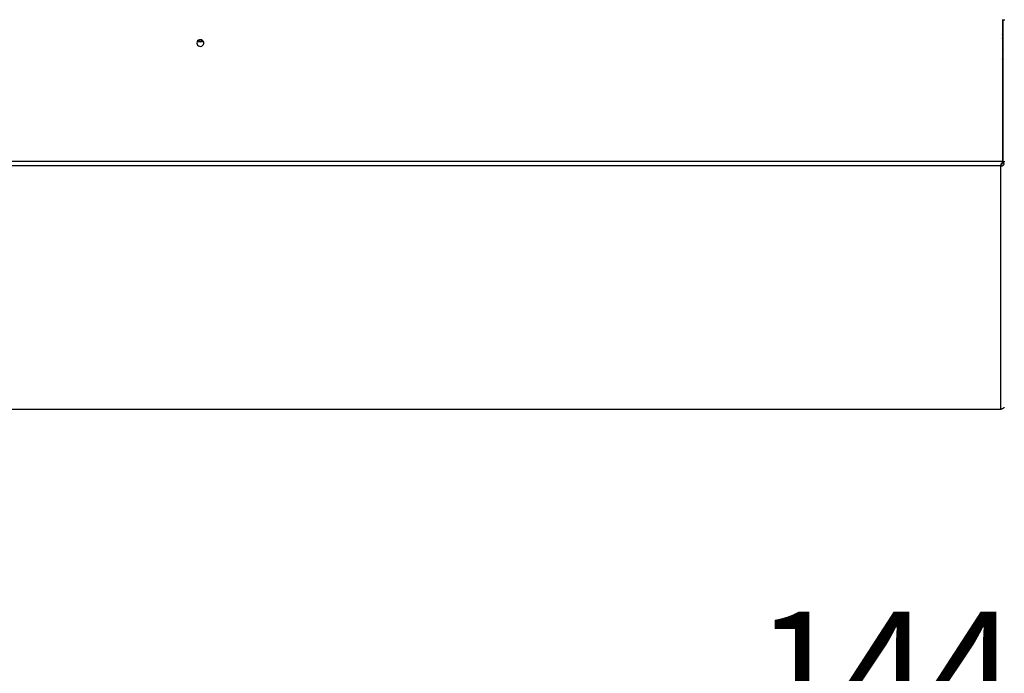
# Paper-space layout 'Top Level(2)' of a CAD drawing. Units: inches. Extents: x 0.1 to 10.8, y 0.2 to 8.4.
# Drawn here: x 2 to 2.8, y 5.6 to 6.2 of the extents above; entities that cross this region are included whole.
import ezdxf

# ---------------------------------------------------------------- set-up
doc = ezdxf.new("R2010")
doc.units = ezdxf.units.IN
doc.header["$MEASUREMENT"] = 0
doc.layers.add('FORMAT', color=7, linetype='Continuous')
doc.styles.add('SLDTEXTSTYLE0', font='TXT', dxfattribs={"width": 0.605})
doc.dimstyles.new('SLDDIMSTYLE4', dxfattribs={"dimtxt": 0.091003, "dimasz": 0.091003, "dimexe": 0, "dimexo": 0.0625, "dimgap": 0.022751, "dimtad": 0, "dimtih": 1, "dimtoh": 1, "dimdec": 0, "dimlfac": 50, "dimrnd": 1e-09, "dimzin": 4, "dimdsep": 46, "dimtxsty": 'SLDTEXTSTYLE0', "dimsah": 1, "dimcen": 0.09, "dimadec": 0, "dimazin": 1, "dimtfac": 1, "dimtdec": 0, "dimtofl": 0, "dimtmove": 0, "dimatfit": 3, "dimfxl": 0, "dimfrac": 2, "dimtolj": 1, "dimtzin": 12, "dimarcsym": 0})

# ---------------------------------------------------------------- blocks, each defined once
blk = doc.blocks.new('_D_5')
at = {"layer": 'FORMAT'}
for p, q in [((4.21799, 5.97519), (4.21799, 5.30729)), ((1.33799, 5.96619), (1.33799, 5.30729)), ((1.33799, 5.40729), (2.4898, 5.40729)), ((4.21799, 5.40729), (3.06619, 5.40729))]:
    blk.add_line(p, q, dxfattribs=at)
for points in [[(1.33799, 5.40729), (1.42899, 5.39329), (1.42899, 5.42129)], [(4.21799, 5.40729), (4.12699, 5.42129), (4.12699, 5.39329)]]:
    blk.add_solid(points, dxfattribs=at)
at = {"layer": 'FORMAT', "char_height": 0.09375, "attachment_point": 1, "style": 'SLDTEXTSTYLE0'}
for s, insert in [('144.00', (2.5648, 5.6679)), ('"', (2.94674, 5.6679)), ('ROUGH', (2.54535, 5.52814)), ('OPENING', (2.4898, 5.38838)), ('LENGTH', (2.52452, 5.24862))]:
    blk.add_mtext(s, dxfattribs=dict(at, insert=insert))

psp = doc.layouts.new('Top Level(2)')

# ---------------------------------------------------------------- linework, layer by layer
at = {"color": 7, "linetype": 'Continuous', "lineweight": 25}
for p, q in [((2.76618399, 6.15160693), (2.76618399, 6.03589916)), ((2.76674076, 6.15109241), (2.76831076, 6.15109241)), ((2.76674076, 6.03538465), (2.76674076, 6.15109241)), ((2.10936025, 6.13358519), (2.11382828, 6.13358519)), ((1.23200454, 6.03589916), (2.76618399, 6.03589916)), ((2.76618399, 6.03551934), (2.76598927, 6.03506565)), ((2.76618399, 6.03589916), (2.76618399, 6.03551934)), ((2.76674076, 6.03538465), (2.76674076, 6.03423595)), ((2.76831076, 6.03538465), (2.76674076, 6.03538465)), ((2.76506076, 6.03195945), (1.23312776, 6.03195945)), ((2.76513904, 6.03206423), (2.76506076, 6.03195945)), ((2.76506076, 6.03195945), (2.76541584, 6.03199727)), ((2.76506076, 5.8334219), (2.76506076, 6.03195945)), ((2.76513904, 6.03206423), (2.76513904, 6.03353698)), ((2.76517076, 6.0325913), (2.76517076, 6.03203397)), ((2.76541584, 6.03199727), (2.76524431, 6.03351151)), ((2.76776154, 6.03352845), (2.76645686, 6.03437584)), ((1.23312776, 5.8334219), (2.76506076, 5.8334219)), ((1.23322179, 5.83332536), (2.76493392, 5.83332536)), ((2.76541584, 5.83342184), (2.76506076, 5.8334219)), ((2.76506076, 5.8334219), (2.76513904, 5.83335487))]:
    psp.add_line(p, q, dxfattribs=at)
at = {"color": 8, "linetype": 'Continuous', "lineweight": 25}
psp.add_line((2.76618399, 6.11768138), (2.76674076, 6.11768138), dxfattribs=at)
at = {"color": 7, "linetype": 'Continuous', "lineweight": 25, "flags": 128}
for points in [[(2.10878176, 6.13230716), (2.10893415, 6.13142107), (2.10937481, 6.130631), (2.11005597, 6.13002257), (2.11090384, 6.12966171), (2.11182652, 6.12958753), (2.11272403, 6.12980806), (2.11349912, 6.1302994), (2.11406778, 6.13100832), (2.11436841, 6.13185799), (2.11436841, 6.13275633), (2.11406778, 6.133606), (2.11349912, 6.13431492), (2.11272403, 6.13480627), (2.11182652, 6.1350268), (2.11090384, 6.13495261), (2.11005597, 6.13459175), (2.10937481, 6.13398332), (2.10893415, 6.13319325), (2.10878176, 6.13230716)], [(2.76618399, 6.12853587), (2.76659706, 6.12789855), (2.76674086, 6.12723474)], [(2.76618399, 6.12004578), (2.76659706, 6.11940846), (2.76674086, 6.11874466)]]:
    psp.add_lwpolyline(points, dxfattribs=at)
at = {"color": 7, "linetype": 'Continuous', "lineweight": 25}
for centre, radius, start, end in [((2.11159426, 6.13186244), 0.00281723, 5.18936859, 174.81063142), ((2.76364698, 6.1176758), 0.00309379, 0.10342266, 34.91195712)]:
    psp.add_arc(centre, radius, start, end, dxfattribs=at)
at = {"color": 8, "linetype": 'Continuous', "lineweight": 25}
psp.add_arc((2.76483354, 6.1374262), 0.00190733, 315.07499955, 359.90576874, dxfattribs=at)
at = {"color": 7, "linetype": 'Continuous', "lineweight": 25}
for points, knots in [([(2.76674086, 6.13742285), (2.76672325, 6.13767204), (2.76668415, 6.13822544), (2.76646744, 6.13886452), (2.76624575, 6.13919409), (2.76618399, 6.13928591)], [0, 0, 0, 0, 0.371435197, 0.824877714, 1, 1, 1, 1]), ([(2.76618399, 6.03589916), (2.76611369, 6.03558111), (2.76597309, 6.03494501), (2.76583248, 6.0343231), (2.76576218, 6.03401214)], [0, 0, 0, 0, 0.500000049, 1, 1, 1, 1]), ([(2.76576218, 6.03401214), (2.76566528, 6.03396485), (2.76547105, 6.03387006), (2.76523368, 6.03364933), (2.76504677, 6.03338497), (2.76490988, 6.03308527), (2.76483251, 6.03277662), (2.76484552, 6.03248717), (2.76494383, 6.03223696), (2.76507222, 6.03212335), (2.76513904, 6.03206423)], [0, 0, 0, 0, 0.101255084, 0.202938239, 0.31096045, 0.430289026, 0.563926604, 0.700031747, 0.843889707, 1, 1, 1, 1]), ([(2.76524431, 6.03351151), (2.76531054, 6.03350303), (2.76543276, 6.03348736), (2.76562889, 6.03352182), (2.76577716, 6.03357847), (2.76592618, 6.03365645), (2.76608101, 6.03377508), (2.76622075, 6.03392733), (2.76636487, 6.03413953), (2.7664184, 6.03427705), (2.76645686, 6.03437584)], [0, 0, 0, 0, 0.14187562, 0.261838112, 0.318999055, 0.377291878, 0.505649101, 0.602793282, 0.714647996, 1, 1, 1, 1]), ([(2.76541584, 6.03199727), (2.76554945, 6.0319983), (2.76581326, 6.03200033), (2.76624257, 6.03210681), (2.76666543, 6.03229904), (2.76701657, 6.03254539), (2.76728891, 6.03280532), (2.76755971, 6.03313674), (2.76767969, 6.03336961), (2.76776154, 6.03352845)], [0, 0, 0, 0, 0.142375192, 0.28110407, 0.423004136, 0.574464992, 0.676993268, 0.779667703, 1, 1, 1, 1]), ([(2.76776154, 5.83465152), (2.76773309, 5.83463455), (2.76767608, 5.83460054), (2.76752633, 5.83447346), (2.76731997, 5.83430425), (2.76704461, 5.83410428), (2.76670151, 5.83389735), (2.76630016, 5.83370185), (2.76586162, 5.83353394), (2.76556842, 5.83346021), (2.76541584, 5.83342184)], [0, 0, 0, 0, 0.101254952, 0.202938123, 0.310960349, 0.430288942, 0.56392654, 0.700031703, 0.843889684, 1, 1, 1, 1]), ([(2.76513904, 5.83335487), (2.76505778, 5.83333628), (2.76497187, 5.83331663), (2.76493587, 5.83332643), (2.76493392, 5.83332696)], [0, 0, 0, 0, 0.945912439, 1, 1, 1, 1])]:
    psp.add_open_spline(points, degree=3, knots=knots, dxfattribs=at)
psp.add_open_spline([(2.76645686, 6.03437584), (2.76653888, 6.03453375), (2.76670293, 6.03484955), (2.76672815, 6.03520628), (2.76674076, 6.03538465)], degree=3, dxfattribs=at)

# ---------------------------------------------------------------- dimensions: what is measured, and where the dimension line sits
at = {"layer": 'FORMAT'}
dim = psp.add_linear_dim(base=(4.21799076, 5.40728824), p1=(1.33799076, 6.06619439), p2=(4.21799076, 6.07519439), angle=0, text='<>"\\PROUGH\\POPENING\\PLENGTH', dimstyle='SLDDIMSTYLE4', dxfattribs=at)
dim.commit()
dim.dimension.update_dxf_attribs({"geometry": '_D_5', "text_midpoint": (2.77799076, 5.40728824), "dimtype": 160})

doc.saveas('drawing.dxf')
